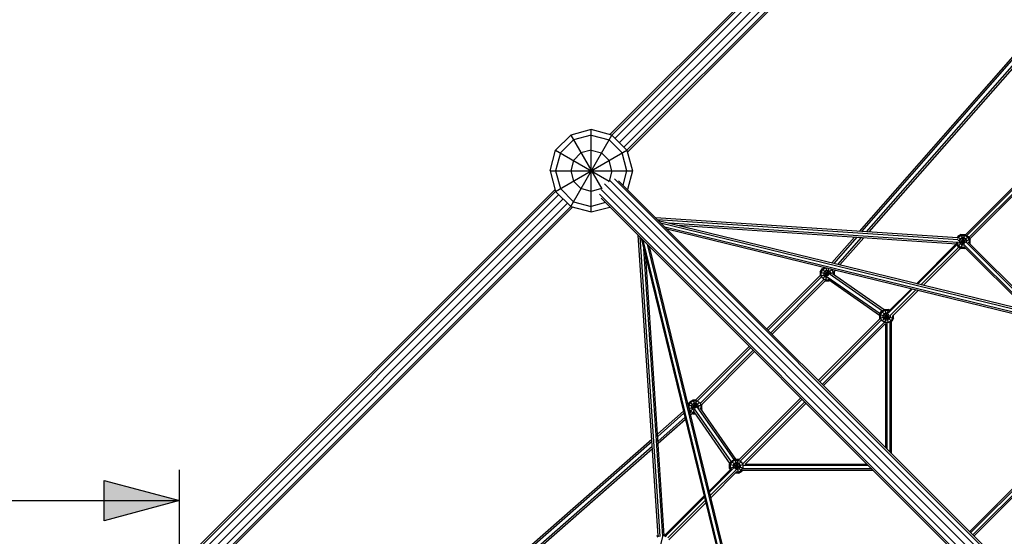
# Model space of a CAD drawing. Extents: x -4496 to 37513, y -3183 to 27534.
# Drawn here: x 19619 to 22009, y 12876 to 14130 of the extents above; entities that cross this region are included whole.
import ezdxf

# ---------------------------------------------------------------- set-up
doc = ezdxf.new("R2010")
doc.units = 0
doc.header["$MEASUREMENT"] = 0
doc.layers.add('InterSystem - drawing', color=7, linetype='Continuous')
doc.layers.add('InterSystem-description', color=7, linetype='Continuous', lineweight=13)

msp = doc.modelspace()

# ---------------------------------------------------------------- linework, layer by layer
at = {"layer": 'InterSystem - drawing', "linetype": 'Continuous'}
for p, q in [((21940.3, 14739.3), (21052.1, 13851.1)), ((21950.3, 14743.6), (21056.5, 13849.9)), ((21064.3, 13842.2), (21961.7, 14739.5)), ((21075, 13831.6), (21974.8, 14731.4)), ((21085.6, 13821), (21982.9, 14718.3)), ((21987, 14706.9), (21093.3, 13813.2)), ((21094.5, 13808.7), (21982.7, 14696.9)), ((21657.8, 13616.3), (22059.8, 14074.1)), ((21663.4, 13615.9), (22062.9, 14070.7)), ((21674.8, 13615.1), (22068.6, 14063.6)), ((22069.8, 14058.1), (21680.4, 13614.8)), ((20956.7, 13849.9), (20920, 13813.3)), ((21006.7, 13863.3), (20956.7, 13849.9)), ((20956.7, 13676.7), (21056.7, 13849.9)), ((20956.7, 13849.9), (21031.9, 13719.6)), ((21006.7, 13849.9), (20963.3, 13838.3)), ((21006.7, 13663.3), (21006.7, 13863.3)), ((21056.7, 13849.9), (21006.7, 13863.3)), ((21006.7, 13849.9), (21050, 13838.3)), ((21056.7, 13849.9), (21093.3, 13813.3)), ((20963.3, 13838.3), (20931.7, 13806.6)), ((21081.7, 13806.6), (21050, 13838.3)), ((20906.7, 13763.3), (20920, 13813.3)), ((20920, 13813.3), (21050.3, 13738.1)), ((20920, 13713.3), (21093.3, 13813.3)), ((20931.7, 13806.6), (20920, 13763.3)), ((20963.3, 13788.3), (20981.7, 13806.6)), ((21006.7, 13813.3), (20981.7, 13806.6)), ((21006.7, 13813.3), (21031.7, 13806.6)), ((21050, 13788.3), (21031.7, 13806.6)), ((21093.3, 13763.3), (21081.7, 13806.6)), ((21093.3, 13813.3), (21106.7, 13763.3)), ((20963.3, 13788.3), (20956.7, 13763.3)), ((21056.7, 13763.3), (21050, 13788.3)), ((22080.2, 13773.5), (21914.9, 13608.2)), ((22086.2, 13774.3), (21918.2, 13606.3)), ((20906.7, 13763.3), (21106.7, 13763.3)), ((20906.7, 13763.3), (20920, 13713.3)), ((20920, 13763.3), (20931.7, 13720)), ((20956.7, 13763.3), (20963.3, 13738.3)), ((21006.7, 13763.3), (21006.7, 13763.3)), ((21006.7, 13763.3), (21006.7, 13763.3)), ((21056.7, 13763.3), (21050, 13738.3)), ((21083.9, 13728.4), (21093.3, 13763.3)), ((21106.7, 13763.3), (21094.5, 13717.9)), ((22091.4, 13769.1), (21923.5, 13601.2)), ((22090.6, 13763.2), (21925.4, 13598)), ((20963.3, 13738.3), (20981.7, 13720)), ((21038.5, 13731.4), (21938.4, 12831.5)), ((21048.5, 13736.8), (21050, 13738.3)), ((21051.6, 13739.5), (21949, 12842.1)), ((21956.8, 12849.9), (21063, 13743.6)), ((21073, 13739.3), (21961.3, 12851.1)), ((20920, 13713.4), (20026.3, 12819.7)), ((20030.4, 12808.2), (20927.7, 13705.6)), ((20030.6, 12829.6), (20918.8, 13717.9)), ((20920, 13713.3), (20956.7, 13676.7)), ((20931.7, 13720), (20963.3, 13688.3)), ((21006.7, 13713.3), (20981.7, 13720)), ((21031.7, 13720), (21006.7, 13713.3)), ((21920.1, 12813.1), (21026.3, 13706.9)), ((21030.4, 13718.3), (21927.8, 12820.9)), ((21031.7, 13720), (21033.1, 13721.5)), ((20038.5, 12795.2), (20938.3, 13695)), ((20051.6, 12787), (20949, 13684.4)), ((20956.8, 13676.6), (20063, 12782.9)), ((20073, 12787.2), (20961.2, 13675.4)), ((20956.7, 13676.7), (21006.7, 13663.3)), ((20963.3, 13688.3), (21006.7, 13676.7)), ((21041.5, 13686), (21006.7, 13676.7)), ((21006.7, 13663.3), (21052.1, 13675.4)), ((21030.6, 13696.9), (21918.9, 12808.6)), ((21896, 13600.4), (21163.2, 13649.2)), ((21167.2, 13645.1), (21897.1, 13596.6)), ((22071.5, 13421.9), (21170.2, 13642.1)), ((21175.1, 13637.3), (22071.4, 13418.3)), ((21185.1, 13627.3), (22070.1, 13411.1)), ((21896.3, 13589.3), (21195.8, 13635.9)), ((21215.8, 13631), (21894.4, 13585.9)), ((21169.3, 12876.8), (21120.8, 13606.7)), ((21190.1, 13622.2), (22068.5, 13407.6)), ((21896.9, 13604.2), (21894.7, 13600.5)), ((21904.8, 13608.8), (21896.9, 13604.2)), ((21896.9, 13604.2), (21913.4, 13587.7)), ((21896.9, 13579.4), (21921.8, 13604.2)), ((21898.5, 13602.6), (21905.4, 13606.5)), ((21904.8, 13608.8), (21911, 13585.6)), ((21904.8, 13608.8), (21913.9, 13608.8)), ((21904.8, 13574.8), (21913.9, 13608.8)), ((21905.4, 13606.5), (21913.3, 13606.5)), ((21913.3, 13606.5), (21920.1, 13602.6)), ((21913.9, 13608.8), (21921.8, 13604.2)), ((21921.8, 13604.2), (21926.3, 13596.4)), ((21124.8, 13602.7), (21173.2, 12875.3)), ((21127.8, 13599.7), (21348, 12698.4)), ((21351.7, 12698.6), (21132.7, 13594.8)), ((21142.6, 13584.9), (21359, 12699.5)), ((21362.5, 12700.9), (21147.7, 13579.8)), ((21590.4, 13539.5), (21645.6, 13602.4)), ((21651.3, 13602), (21595.3, 13538.3)), ((21605.2, 13535.9), (21662.6, 13601.3)), ((21668.3, 13600.9), (21610.1, 13534.7)), ((21796.1, 13489.2), (21892.9, 13586)), ((21894.2, 13583.9), (21798.9, 13488.5)), ((21893.1, 13586), (21896.9, 13579.4)), ((21894.4, 13587.8), (21926.3, 13596.4)), ((21894.6, 13587.9), (21894.6, 13588.3)), ((21894.6, 13587.9), (21898.5, 13581)), ((21898.5, 13602.6), (21895.8, 13597.9)), ((21896.4, 13595.3), (21915.5, 13590.1)), ((21896.9, 13579.4), (21904.8, 13574.8)), ((21905.4, 13577.1), (21898.5, 13581)), ((21900.8, 13594.1), (21903.1, 13598)), ((21900.8, 13589.5), (21900.8, 13594.1)), ((21900.8, 13589.5), (21903.1, 13585.6)), ((21907, 13600.3), (21903.1, 13598)), ((21907, 13583.3), (21903.1, 13585.6)), ((21911.6, 13600.3), (21907, 13600.3)), ((21907, 13583.3), (21911.5, 13583.3)), ((21910.8, 13585.5), (22072.6, 13423.8)), ((21911.5, 13579.7), (22068.6, 13422.6)), ((21915.5, 13598), (21911.6, 13600.3)), ((21915.5, 13598), (21917.8, 13594.1)), ((21915.9, 13590.7), (22078.9, 13427.8)), ((21917.8, 13594.1), (21917.8, 13590.2)), ((21924, 13595.7), (21920.1, 13602.6)), ((21921.7, 13590.2), (22083, 13428.9)), ((21924, 13595.7), (21924, 13587.9)), ((21924, 13587.9), (21926.3, 13587.2)), ((21924, 13587.9), (21924, 13587.8)), ((21925.7, 13586.2), (21926.3, 13587.2)), ((21926.3, 13587.2), (21926.3, 13596.4)), ((21180.5, 12876), (21134.1, 13574.1)), ((21898.8, 13578.3), (21807.1, 13486.5)), ((21812.5, 13485.2), (21903, 13575.8)), ((21913.9, 13574.8), (21904.8, 13574.8)), ((21913.3, 13577.1), (21905.4, 13577.1)), ((21913, 13578.2), (21913.9, 13574.8)), ((21913.8, 13577.4), (21913.3, 13577.1)), ((21913.9, 13574.8), (21915.4, 13575.7)), ((21183.9, 12878.2), (21139, 13554.1)), ((21562.8, 13509.5), (21432.8, 13379.5)), ((21562.8, 13517.4), (21567.4, 13525.3)), ((21562.8, 13517.4), (21562.8, 13509.5)), ((21562.8, 13517.4), (21583.5, 13511.8)), ((21563.3, 13508.4), (21596.8, 13517.4)), ((21565.1, 13516.8), (21569.1, 13523.6)), ((21565.1, 13508.9), (21565.1, 13516.8)), ((21569.1, 13502), (21565.1, 13508.9)), ((21567.4, 13525.3), (21573.2, 13528.6)), ((21567.4, 13525.3), (21582.5, 13510.1)), ((21568.9, 13501.8), (21591.2, 13524.2)), ((21569.1, 13523.6), (21575.9, 13527.5)), ((21571.3, 13515.1), (21573.6, 13519)), ((21571.3, 13515.1), (21571.3, 13510.5)), ((21573.6, 13506.6), (21571.3, 13510.5)), ((21577.6, 13521.3), (21573.6, 13519)), ((21575.3, 13495.8), (21583.4, 13526.1)), ((21575.5, 13517.1), (21576.6, 13516.1)), ((21575.8, 13528), (21581.1, 13508.2)), ((21575.9, 13527.5), (21577.6, 13527.5)), ((21577.6, 13521.3), (21582.1, 13521.3)), ((21586.1, 13519), (21582.1, 13521.3)), ((21584.4, 13513.7), (21713.5, 13423.6)), ((21588.3, 13515.1), (21586.1, 13519)), ((21590.6, 13523.6), (21588.3, 13524.9)), ((21588.3, 13515.1), (21588.3, 13513.4)), ((21594.6, 13516.8), (21590.6, 13523.6)), ((21592, 13514.3), (21718.1, 13426.3)), ((21592.6, 13521.6), (21594.3, 13523.5)), ((21594.6, 13516.8), (21594.6, 13512.5)), ((21596.8, 13517.4), (21595.4, 13519.8)), ((21599.2, 13522.3), (21596.1, 13518.7)), ((21596.8, 13510.9), (21596.8, 13517.4)), ((21436, 13376.3), (21566.2, 13506.5)), ((21572.3, 13499.9), (21442.4, 13370)), ((21445.6, 13366.8), (21574.8, 13496.1)), ((21569.1, 13502), (21575.9, 13498.1)), ((21577.6, 13504.3), (21573.6, 13506.6)), ((21575.3, 13495.8), (21574.8, 13496.1)), ((21575.3, 13495.8), (21584.4, 13495.8)), ((21583.8, 13498.1), (21575.9, 13498.1)), ((21577.6, 13504.3), (21580.4, 13504.3)), ((21579.3, 13506.3), (21707.9, 13416.5)), ((21706.7, 13412.3), (21581.6, 13499.6)), ((21583.8, 13498.1), (21584.4, 13495.8)), ((21585.8, 13496.6), (21584.4, 13495.8)), ((21786.8, 13476.4), (21727.7, 13417.4)), ((21729.2, 13422.3), (21784, 13477.1)), ((21795, 13474.4), (21731.6, 13411.1)), ((21736.9, 13409.7), (21800.4, 13473.1)), ((21706.7, 13414.4), (21711.3, 13422.3)), ((21706.7, 13414.4), (21740.7, 13405.3)), ((21706.7, 13414.4), (21706.7, 13405.3)), ((21706.7, 13405.3), (21731.2, 13411.9)), ((21709, 13413.8), (21712.9, 13420.6)), ((21709, 13413.8), (21709, 13405.9)), ((21711.3, 13422.3), (21719.1, 13426.9)), ((21711.3, 13422.3), (21736.1, 13397.4)), ((21712.8, 13399), (21729.2, 13415.4)), ((21712.9, 13420.6), (21719.8, 13424.6)), ((21717.5, 13416.1), (21715.2, 13412.1)), ((21715.2, 13407.6), (21715.2, 13412.1)), ((21717.5, 13416.1), (21721.4, 13418.4)), ((21719.1, 13426.9), (21727.8, 13394.7)), ((21719.1, 13426.9), (21728.3, 13426.9)), ((21719.5, 13394), (21728.3, 13426.9)), ((21719.8, 13424.6), (21727.6, 13424.6)), ((21721.4, 13418.4), (21726, 13418.4)), ((21727.7, 13417.4), (21726, 13418.4)), ((21727.6, 13424.6), (21730.1, 13423.2)), ((21731.7, 13424.9), (21728.3, 13426.9)), ((21740.7, 13405.3), (21740.7, 13413.5)), ((21707.5, 13404.3), (21557.8, 13254.5)), ((21561.2, 13251.1), (21711.5, 13401.4)), ((21718.5, 13395.6), (21567.6, 13244.8)), ((21721.1, 13392.4), (21570.5, 13241.8)), ((21706.7, 13405.3), (21707.4, 13404.1)), ((21712.9, 13399.1), (21709, 13405.9)), ((21719.8, 13395.1), (21712.9, 13399.1)), ((21717.5, 13403.6), (21715.2, 13407.6)), ((21721.4, 13401.4), (21717.5, 13403.6)), ((21727.6, 13395.1), (21719.8, 13395.1)), ((21721.1, 13392.9), (21721.1, 13091.3)), ((21721.4, 13401.4), (21726, 13401.4)), ((21724.7, 13087.6), (21724.8, 13394.7)), ((21729.9, 13403.6), (21726, 13401.4)), ((21727.6, 13395.1), (21734.5, 13399.1)), ((21729.9, 13403.6), (21732.2, 13407.6)), ((21732.1, 13397.2), (21732.1, 13080.3)), ((21732.1, 13080.3), (21732.1, 13395.1)), ((21732.2, 13411.1), (21732.2, 13407.6)), ((21738.4, 13405.9), (21734.5, 13399.1)), ((21735.7, 13076.6), (21735.8, 13397.4)), ((21735.8, 13397.2), (21736.1, 13397.4)), ((21740.7, 13405.3), (21736.1, 13397.4)), ((21738.4, 13411.2), (21738.4, 13405.9)), ((21260.7, 13207.4), (21390.4, 13337.1)), ((21264.1, 13204.4), (21393.6, 13333.9)), ((21271, 13198.6), (21400, 13327.5)), ((21403.1, 13324.4), (21274.8, 13196)), ((21241.7, 13195.4), (21246, 13202.8)), ((21247.6, 13201.2), (21243.7, 13194.3)), ((21246, 13202.8), (21253.8, 13207.4)), ((21246, 13202.8), (21260.8, 13188)), ((21247.1, 13179.1), (21269.4, 13201.4)), ((21254.5, 13205.1), (21247.6, 13201.2)), ((21249.9, 13192.7), (21252.2, 13196.6)), ((21252.2, 13196.6), (21256.1, 13198.9)), ((21253.8, 13207.4), (21259.3, 13187)), ((21253.8, 13207.4), (21260.7, 13207.4)), ((21254.5, 13205.1), (21262.3, 13205.1)), ((21260.7, 13198.9), (21256.1, 13198.9)), ((21257.2, 13186.1), (21262.7, 13206.5)), ((21260.7, 13198.9), (21264.6, 13196.6)), ((21269.2, 13201.2), (21262.3, 13205.1)), ((21266.9, 13192.7), (21264.6, 13196.6)), ((21269.2, 13201.2), (21273.1, 13194.3)), ((21515.4, 13212.1), (21365.6, 13062.3)), ((21518.8, 13208.7), (21368.5, 13058.4)), ((21525.2, 13202.3), (21374.1, 13051.2)), ((21528.1, 13199.4), (21379.9, 13051.2)), ((21167.5, 13124.3), (21230.5, 13179.6)), ((21231.7, 13174.6), (21167.9, 13118.7)), ((21241.8, 13194.8), (21262.5, 13189.3)), ((21243.7, 13194.3), (21243.7, 13187.1)), ((21243.8, 13186.5), (21275.4, 13194.9)), ((21244, 13185.9), (21247.6, 13179.6)), ((21246.5, 13175.7), (21249.1, 13177.9)), ((21247.6, 13179.6), (21254.5, 13175.7)), ((21247.7, 13170.7), (21251.9, 13174.5)), ((21249.9, 13192.7), (21249.9, 13188.1)), ((21249.9, 13188.1), (21252.2, 13184.2)), ((21253.8, 13173.4), (21250.9, 13175.1)), ((21256.1, 13181.9), (21252.2, 13184.2)), ((21253.8, 13173.4), (21256.4, 13182.9)), ((21253.8, 13173.4), (21258.8, 13173.4)), ((21257.2, 13175.7), (21254.5, 13175.7)), ((21255.6, 13178.1), (21343.4, 13052.3)), ((21256.5, 13181.9), (21256.1, 13181.9)), ((21256.2, 13185.7), (21346, 13056.9)), ((21353.2, 13062.3), (21263.8, 13190.4)), ((21266.9, 13192.7), (21266.9, 13188.7)), ((21357.5, 13063.4), (21270.8, 13187.6)), ((21271.3, 13186.9), (21275.4, 13185.8)), ((21273.1, 13186.4), (21272.5, 13185.3)), ((21273.1, 13186.4), (21273.1, 13194.3)), ((21275.4, 13185.8), (21273.9, 13183.2)), ((21274.8, 13196), (21275.4, 13194.9)), ((21275.4, 13185.8), (21275.4, 13194.9)), ((21234.1, 13164.8), (21168.7, 13107.3)), ((21235.3, 13159.9), (21169, 13101.7)), ((20696, 12710.2), (21153.7, 13112.1)), ((21154.1, 13106.5), (20699.3, 12707.1)), ((20706.4, 12701.4), (21154.8, 13095.2)), ((20711.8, 12700.1), (21155.2, 13089.5)), ((21342.6, 13051), (21347.1, 13058.8)), ((21344.9, 13050.3), (21348.8, 13057.2)), ((21347.1, 13058.8), (21355, 13063.4)), ((21347.1, 13058.8), (21372, 13034)), ((21355.6, 13061.1), (21348.8, 13057.2)), ((21353.4, 13052.6), (21357.3, 13054.9)), ((21354.2, 13041), (21370.5, 13057.3)), ((21355, 13063.4), (21364.1, 13029.4)), ((21355, 13063.4), (21364.1, 13063.4)), ((21355.6, 13061.1), (21363.5, 13061.1)), ((21361.9, 13054.9), (21357.3, 13054.9)), ((21357.6, 13039.1), (21364.1, 13063.4)), ((21361.9, 13054.9), (21365.8, 13052.6)), ((21363.5, 13061.1), (21370.4, 13057.2)), ((21364.1, 13063.4), (21365.8, 13062.5)), ((21370.4, 13057.2), (21374.3, 13050.3)), ((21292.8, 12986), (21347.5, 13040.7)), ((21293.5, 12983.3), (21352.5, 13042.3)), ((21295.5, 12975.1), (21358.9, 13038.5)), ((21296.8, 12969.7), (21360.3, 13033.2)), ((21342.6, 13041.8), (21342.6, 13051)), ((21342.6, 13051), (21374.8, 13042.3)), ((21342.6, 13041.8), (21375.1, 13050.6)), ((21344.8, 13038), (21342.6, 13041.8)), ((21344.9, 13042.5), (21344.9, 13050.3)), ((21346.5, 13039.7), (21344.9, 13042.5)), ((21353.4, 13052.6), (21351.1, 13048.7)), ((21351.1, 13048.7), (21351.1, 13044.1)), ((21351.1, 13044.1), (21352.2, 13042.1)), ((21364.1, 13029.4), (21356.5, 13029.4)), ((21361.9, 13037.9), (21358.8, 13037.9)), ((21363.5, 13031.7), (21358.8, 13031.7)), ((21361.9, 13037.9), (21365.8, 13040.2)), ((21363.5, 13031.7), (21370.4, 13035.6)), ((21364.1, 13029.4), (21372, 13034)), ((21368.1, 13048.7), (21365.8, 13052.6)), ((21365.8, 13040.2), (21368.1, 13044.1)), ((21368.1, 13048.7), (21368.1, 13044.1)), ((21370.4, 13035.6), (21374.3, 13042.5)), ((21372, 13034), (21373.6, 13036.6)), ((21373.3, 13036.6), (21691.1, 13036.4)), ((21687.5, 13040), (21373.6, 13040.2)), ((21374.3, 13050.3), (21374.3, 13042.5)), ((21680.1, 13047.4), (21374.8, 13047.6)), ((21379.4, 13051.2), (21676.5, 13051)), ((21925.3, 12887.1), (22078.2, 13040.2)), ((22085.1, 13042), (21927.8, 12884.5)), ((21933, 12879.3), (22090.2, 13036.7)), ((21935.6, 12876.7), (22090, 13031.3)), ((22085, 13026.3), (21935.6, 12876.7)), ((21185.5, 12878.7), (21280.7, 12973.9)), ((21281.4, 12971.1), (21187.7, 12877.5)), ((21192.5, 12872.1), (21283.4, 12963)), ((21284.7, 12957.6), (21194.7, 12867.6)), ((21169.2, 12878.3), (21165.3, 12876)), ((21166.9, 12874.4), (21171.4, 12877)), ((21173.2, 12846.6), (21181.5, 12877.7)), ((21188.5, 12874.4), (21181.9, 12878.2)), ((21190.2, 12876), (21183.8, 12879.7))]:
    msp.add_line(p, q, dxfattribs=at)
at = {"layer": 'InterSystem-description', "linetype": 'Continuous', "lineweight": 25}
for p, q in [((20006.7, 12763.3), (20006.7, 13037.6)), ((19823.8, 12913.6), (19823.8, 13011.6)), ((19823.8, 13011.6), (20006.7, 12962.6)), ((16006.7, 12962.6), (20006.7, 12962.6)), ((20006.7, 12962.6), (19823.8, 12913.6))]:
    msp.add_line(p, q, dxfattribs=at)
msp.add_solid([(20006.7, 12962.6), (19823.8, 13011.6), (19823.8, 12913.6)], dxfattribs=at)

doc.saveas('drawing.dxf')
